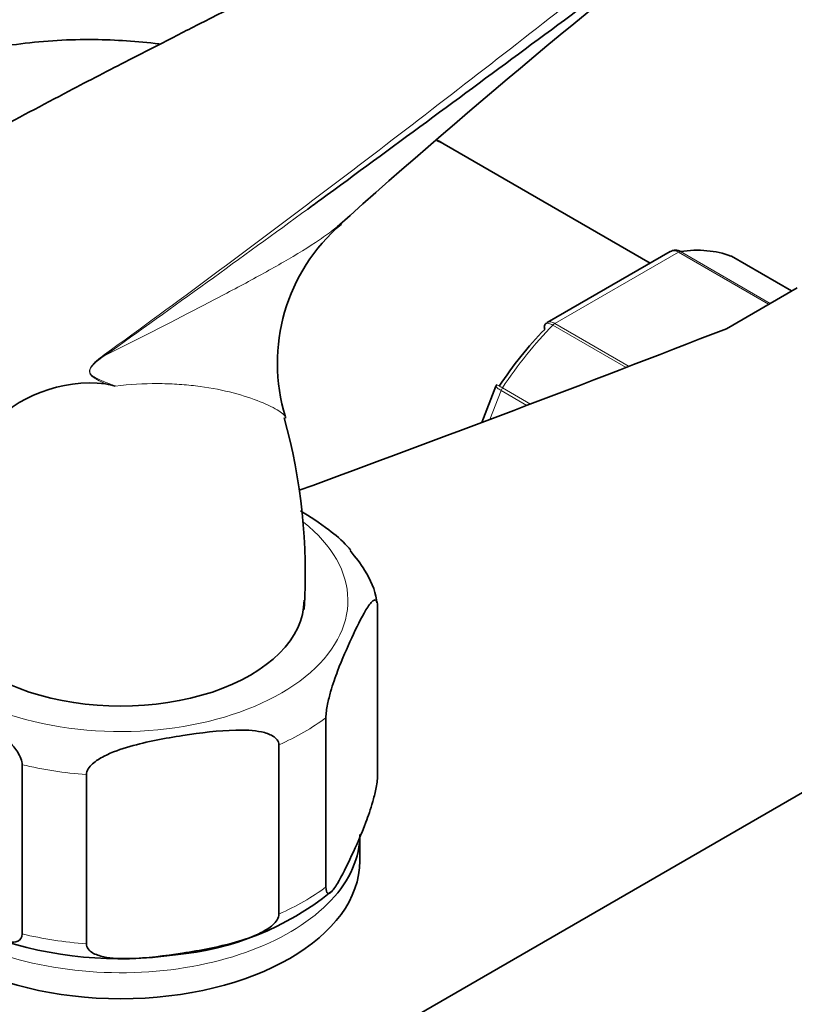
# Model space of a CAD drawing. Units: millimetres. Extents: x 0 to 1445, y 0 to 2763.
# Drawn here: x 1185 to 1233, y 902 to 963 of the extents above; entities that cross this region are included whole.
import ezdxf
from ezdxf import colors
from ezdxf.entities.mleader import LeaderData, LeaderLine
from ezdxf.math import Vec2, Vec3

# ---------------------------------------------------------------- set-up
doc = ezdxf.new("R2010")
doc.units = ezdxf.units.MM
doc.layers.add('DV6_Défaut', color=7, linetype='Continuous')
doc.layers.add('Défaut', color=7, linetype='Continuous')

# ---------------------------------------------------------------- blocks, each defined once
blk = doc.blocks.new('_DOT')
at = {"color": 0}
blk.add_line((0, 0), (-1, 0), dxfattribs=at)
at = {"color": 0, "const_width": 0.333}
blk.add_lwpolyline([(-0.1665, 0, 1), (0.1665, 0, 1)], format="xyb", close=True, dxfattribs=at)
blk = doc.blocks.new('SE5')
at = {"layer": 'DV6_Défaut', "color": 7, "linetype": 'Continuous', "lineweight": 35}
for p, q in [((1224.401, 948.204), (1211.477, 955.666)), ((1225.654, 948.928), (1217.947, 944.478)), ((1233.275, 946.457), (1229.494, 948.64)), ((1233.614, 946.653), (1229.181, 944.094)), ((1214.718, 940.49), (1213.835, 938.214)), ((1214.773, 940.581), (1214.722, 940.489)), ((1156.54, 870.311), (1261.192, 930.732)), ((1207.295, 916.054), (1207.295, 926.669)), ((1204.059, 909.083), (1204.059, 919.698)), ((1201.107, 907.379), (1201.107, 917.993)), ((1185.001, 906.135), (1185.001, 916.749)), ((1189.033, 905.511), (1189.033, 916.125)), ((1206.188, 910.728), (1206.188, 912.361))]:
    blk.add_line(p, q, dxfattribs=at)
at = {"layer": 'DV6_Défaut', "color": 7, "linetype": 'Continuous', "lineweight": 18}
for p, q in [((1226.174, 948.89), (1218.428, 944.417)), ((1231.831, 945.624), (1226.174, 948.89)), ((1226.299, 948.935), (1231.933, 945.683)), ((1233.272, 946.456), (1229.468, 948.652)), ((1222.902, 941.664), (1218.303, 944.319)), ((1218.428, 944.417), (1223.079, 941.732)), ((1215.052, 940.217), (1214.349, 938.407)), ((1216.668, 939.284), (1215.052, 940.217)), ((1215.134, 940.377), (1216.884, 939.366))]:
    blk.add_line(p, q, dxfattribs=at)
at = {"layer": 'DV6_Défaut', "color": 7, "linetype": 'Continuous', "lineweight": 35}
for centre, radius, start, end in [((1523.428, 594.193), 478.003, 127.6417, 131.81034), ((1212.514, 941.924), 11.5, 130.60025, 196.98905), ((1189.302, 931.896), 8.794, 83.89737, 137.58441), ((1150.843, 770.746), 174.4, 76.74032, 76.94549), ((1166.767, 928.822), 35.997, 356.27963, 15.61537), ((1192.969, 922.955), 18.202, 275.19737, 308.80826), ((1191.131, 928.81), 24.234, 250.91237, 278.27164)]:
    blk.add_arc(centre, radius, start, end, dxfattribs=at)
at = {"layer": 'DV6_Défaut', "color": 7, "linetype": 'Continuous', "lineweight": 18}
blk.add_arc((1193.183, 938.125), 5.288, 124.69118, 131.96062, dxfattribs=at)
at = {"layer": 'DV6_Défaut', "color": 7, "linetype": 'Continuous', "lineweight": 35}
for centre, major_axis, start_param, end_param in [((1204.977, 944.408), (6.5, 11.258), 0, 0.06778), ((1222.301, 934.406), (8, 13.856), 0.099371, 0.424228), ((1229.244, 948.207), (-0.25, -0.433), 3.141593, 3.240964), ((576.874, 1501.926), (1165.777, 0), -1.004436, -0.976957), ((1221.594, 934.814), (7.5, 12.99), 1.152606, 1.465388), ((1191.188, 927.058), (-11.5, 0), 0, 3.141593), ((1191.188, 912.361), (-15, 0), 2.582081, 3.082638), ((1191.188, 910.728), (15, 0), 3.141593, 6.283185)]:
    blk.add_ellipse(centre, major_axis=major_axis, ratio=0.57735, start_param=start_param, end_param=end_param, dxfattribs=at)
at = {"layer": 'DV6_Défaut', "color": 7, "linetype": 'Continuous', "lineweight": 18}
for centre, major_axis, ratio, start_param, end_param in [((1226.174, 948.481), (0.25, 0.433), 0.57735, 0.424228, 0.785398), ((1222.301, 934.406), (8, 13.856), 0.57735, 1.146569, 1.471425), ((1218.428, 944.009), (0.25, 0.433), 0.57735, 0.785398, 1.146569), ((1189.459, 942.704), (0.583, -0.812), 0.560028, 0.841098, 0.921789), ((1215.358, 940.19), (0.25, 0.433), 0.57735, 1.471425, 1.832596), ((1191.188, 927.058), (-14.25, 0), 0.57735, 0, 3.778471), ((1191.188, 925.425), (16.25, 0), 0.57735, -0.914206, -0.656591), ((1191.188, 925.425), (-16.25, 0), 0.57735, 1.180189, 1.437805), ((1191.188, 914.81), (16.25, 0), 0.57735, -0.914206, -0.656591), ((1191.188, 912.361), (-15, 0), 0.57735, 0.608062, 2.582081), ((1191.188, 914.81), (-16.25, 0), 0.57735, 1.180189, 1.437805)]:
    blk.add_ellipse(centre, major_axis=major_axis, ratio=ratio, start_param=start_param, end_param=end_param, dxfattribs=at)
for points, knots in [([(1190.174, 942.473), (1194.749, 945.777), (1199.23, 949.107), (1208.099, 955.816), (1212.487, 959.199), (1219.048, 964.311), (1221.232, 966.021), (1225.603, 969.444), (1227.79, 971.157), (1232.197, 974.565), (1234.417, 976.261), (1238.952, 979.611), (1241.27, 981.264), (1243.668, 982.889)], [0, 0, 0, 0, 0.25, 0.25, 0.5, 0.5, 0.625, 0.625, 0.75, 0.75, 0.875, 0.875, 1, 1, 1, 1]), ([(1190.187, 942.406), (1192.224, 943.423), (1194.205, 944.433), (1197.045, 945.906), (1197.97, 946.391), (1199.751, 947.346), (1200.606, 947.816), (1202.217, 948.746), (1202.974, 949.207), (1204.002, 949.903), (1204.326, 950.136), (1204.677, 950.41), (1204.725, 950.449), (1204.774, 950.488)], [0, 0, 0, 0, 0.358285, 0.358285, 0.537427, 0.537427, 0.716569, 0.716569, 0.895712, 0.895712, 0.985283, 0.985283, 1, 1, 1, 1]), ([(1226.174, 948.89), (1226.08, 948.944), (1225.987, 948.974), (1225.809, 948.987), (1225.726, 948.969), (1225.655, 948.928)], [0, 0, 0, 0, 0.500876, 0.500876, 1, 1, 1, 1]), ([(1218.303, 944.319), (1218.209, 944.373), (1218.122, 944.408), (1217.97, 944.438), (1217.905, 944.433), (1217.842, 944.399), (1217.828, 944.389), (1217.816, 944.377)], [0, 0, 0, 0, 0.429678, 0.429678, 0.859356, 0.859356, 1, 1, 1, 1]), ([(1217.948, 944.478), (1218.006, 944.512), (1218.08, 944.525), (1218.244, 944.504), (1218.334, 944.471), (1218.428, 944.417)], [0, 0, 0, 0, 0.498399, 0.498399, 1, 1, 1, 1]), ([(1190.187, 942.406), (1189.937, 942.236), (1189.681, 942.069), (1189.398, 941.762), (1189.343, 941.695), (1189.257, 941.535), (1189.235, 941.435), (1189.293, 941.204), (1189.408, 941.136), (1189.72, 940.94), (1189.946, 940.853), (1190.394, 940.672), (1190.619, 940.584), (1190.845, 940.497)], [0, 0, 0, 0, 0.25, 0.25, 0.3125, 0.3125, 0.375, 0.375, 0.5, 0.5, 0.75, 0.75, 1, 1, 1, 1]), ([(1190.236, 940.639), (1190.1, 940.702), (1189.964, 940.765), (1189.697, 940.9), (1189.564, 940.971), (1189.413, 941.09), (1189.384, 941.116), (1189.328, 941.174), (1189.301, 941.207), (1189.257, 941.284), (1189.239, 941.328), (1189.227, 941.433), (1189.235, 941.493), (1189.272, 941.604), (1189.3, 941.656), (1189.361, 941.75), (1189.394, 941.794), (1189.464, 941.876), (1189.5, 941.914), (1189.573, 941.988), (1189.611, 942.024), (1189.648, 942.057)], [0, 0, 0, 0, 0.25, 0.25, 0.5, 0.5, 0.5625, 0.5625, 0.625, 0.625, 0.6875, 0.6875, 0.75, 0.75, 0.8125, 0.8125, 0.875, 0.875, 0.9375, 0.9375, 1, 1, 1, 1]), ([(1201.513, 938.548), (1201.48, 938.662), (1201.292, 938.82), (1200.686, 939.185), (1200.255, 939.392), (1199.239, 939.783), (1198.651, 939.968), (1197.355, 940.285), (1196.647, 940.416), (1195.507, 940.553), (1195.114, 940.589), (1194.308, 940.636), (1193.896, 940.648), (1192.631, 940.648), (1191.753, 940.599), (1190.845, 940.497)], [0, 0, 0, 0, 0.161238, 0.161238, 0.32899, 0.32899, 0.496743, 0.496743, 0.664495, 0.664495, 0.748371, 0.748371, 0.832248, 0.832248, 1, 1, 1, 1]), ([(1215.052, 940.217), (1214.958, 940.271), (1214.881, 940.321), (1214.768, 940.406), (1214.733, 940.441), (1214.717, 940.476), (1214.716, 940.484), (1214.719, 940.49)], [0, 0, 0, 0, 0.418043, 0.418043, 0.836086, 0.836086, 1, 1, 1, 1]), ([(1214.767, 940.585), (1214.768, 940.585), (1214.772, 940.583), (1214.799, 940.569), (1214.84, 940.545), (1214.961, 940.476), (1215.04, 940.431), (1215.134, 940.377)], [0, 0, 0, 0, 0.175074, 0.175074, 0.587537, 0.587537, 1, 1, 1, 1])]:
    blk.add_open_spline(points, degree=3, knots=knots, dxfattribs=at)
at = {"layer": 'DV6_Défaut', "color": 7, "linetype": 'Continuous', "lineweight": 35}
for points, knots in [([(1243.912, 981.551), (1242.714, 980.74), (1241.531, 979.926), (1239.198, 978.294), (1238.046, 977.475), (1234.623, 975.016), (1232.386, 973.371), (1227.949, 970.087), (1225.749, 968.448), (1221.356, 965.182), (1219.163, 963.553), (1212.573, 958.676), (1208.167, 955.431), (1203.452, 951.984), (1203.187, 951.79), (1202.921, 951.597)], [0, 0, 0, 0, 0.081712, 0.081712, 0.163425, 0.163425, 0.326849, 0.326849, 0.490274, 0.490274, 0.653698, 0.653698, 0.980548, 0.980548, 1, 1, 1, 1]), ([(1216.737, 973.943), (1216.646, 973.89), (1214.542, 972.672), (1209.7, 970.148), (1203.081, 966.724), (1197.969, 964.144), (1194.326, 962.291), (1191.343, 960.764), (1187.543, 958.794), (1182.629, 956.178), (1177.093, 953.109), (1173.599, 951.003), (1171.793, 949.902)], [0, 0, 0, 0, 0.006182, 0.164695, 0.320584, 0.448641, 0.50419, 0.561723, 0.64393, 0.751348, 0.883758, 1, 1, 1, 1]), ([(1193.594, 961.953), (1192.231, 962.12), (1189.323, 962.316), (1184.946, 962.07), (1180.578, 961.206), (1176.499, 959.776), (1172.745, 957.822), (1169.345, 955.39), (1166.318, 952.519), (1163.677, 949.241), (1161.816, 946.209), (1160.857, 944.272), (1160.554, 943.611)], [0, 0, 0, 0, 0.099619, 0.212744, 0.322308, 0.428793, 0.533047, 0.636095, 0.738785, 0.842098, 0.947041, 1, 1, 1, 1]), ([(1225.915, 949.018), (1225.947, 949.023), (1225.98, 949.025), (1226.108, 949.019), (1226.205, 948.989), (1226.299, 948.935)], [0, 0, 0, 0, 0.259039, 0.259039, 1, 1, 1, 1]), ([(1217.816, 944.377), (1217.791, 944.351), (1217.775, 944.317), (1217.754, 944.214), (1217.761, 944.135), (1217.786, 944.047)], [0, 0, 0, 0, 0.4021552, 0.4021552, 1, 1, 1, 1]), ([(1201.516, 938.492), (1201.519, 938.505), (1201.519, 938.519), (1201.516, 938.539), (1201.515, 938.543), (1201.513, 938.548)], [0, 0, 0, 0, 0.769345, 0.769345, 1, 1, 1, 1]), ([(1205.619, 930.207), (1205.554, 930.286), (1205.486, 930.361), (1205.042, 930.839), (1204.648, 931.166), (1203.66, 931.917), (1203.062, 932.306), (1202.464, 932.668)], [0, 0, 0, 0, 0.068589, 0.068589, 0.444937, 0.444937, 1, 1, 1, 1]), ([(1207.25, 926.909), (1207.245, 926.971), (1207.185, 927.644), (1206.614, 928.854), (1205.942, 929.733), (1205.584, 930.173)], [0, 0, 0, 0, 0.047639, 0.596293, 1, 1, 1, 1]), ([(1204.059, 919.698), (1204.059, 919.94), (1204.106, 920.257), (1204.218, 920.816), (1204.286, 921.078), (1204.493, 921.804), (1204.642, 922.225), (1205.083, 923.389), (1205.381, 924.059), (1205.978, 925.345), (1206.277, 925.962), (1206.72, 926.697), (1206.867, 926.911), (1207.072, 927.074), (1207.139, 927.101), (1207.249, 927.025), (1207.295, 926.908), (1207.295, 926.669)], [0, 0, 0, 0, 0.0625, 0.0625, 0.125, 0.125, 0.25, 0.25, 0.5, 0.5, 0.75, 0.75, 0.875, 0.875, 0.9375, 0.9375, 1, 1, 1, 1]), ([(1176.162, 921.852), (1176.162, 922.089), (1176.285, 922.235), (1176.59, 922.376), (1176.77, 922.386), (1177.334, 922.342), (1177.728, 922.214), (1178.926, 921.74), (1179.741, 921.299), (1181.363, 920.365), (1182.191, 919.859), (1183.408, 918.941), (1183.814, 918.606), (1184.383, 917.996), (1184.569, 917.772), (1184.875, 917.279), (1185.001, 916.988), (1185.001, 916.749)], [0, 0, 0, 0, 0.0625, 0.0625, 0.125, 0.125, 0.25, 0.25, 0.5, 0.5, 0.75, 0.75, 0.875, 0.875, 0.9375, 0.9375, 1, 1, 1, 1]), ([(1189.033, 916.125), (1189.033, 916.368), (1189.206, 916.611), (1189.627, 916.993), (1189.879, 917.148), (1190.653, 917.547), (1191.208, 917.734), (1192.853, 918.203), (1193.966, 918.403), (1196.194, 918.747), (1197.311, 918.891), (1198.962, 918.928), (1199.51, 918.911), (1200.277, 918.75), (1200.525, 918.672), (1200.938, 918.422), (1201.107, 918.232), (1201.107, 917.993)], [0, 0, 0, 0, 0.0625, 0.0625, 0.125, 0.125, 0.25, 0.25, 0.5, 0.5, 0.75, 0.75, 0.875, 0.875, 0.9375, 0.9375, 1, 1, 1, 1]), ([(1207.295, 916.054), (1207.295, 915.812), (1207.248, 915.495), (1207.136, 914.936), (1207.068, 914.674), (1206.86, 913.948), (1206.712, 913.526), (1206.271, 912.363), (1205.973, 911.692), (1205.376, 910.407), (1205.077, 909.79), (1204.634, 909.055), (1204.487, 908.84), (1204.282, 908.678), (1204.215, 908.65), (1204.105, 908.726), (1204.059, 908.844), (1204.059, 909.083)], [0, 0, 0, 0, 0.0625, 0.0625, 0.125, 0.125, 0.25, 0.25, 0.5, 0.5, 0.75, 0.75, 0.875, 0.875, 0.9375, 0.9375, 1, 1, 1, 1]), ([(1185.001, 906.135), (1185.001, 905.898), (1184.878, 905.752), (1184.573, 905.611), (1184.393, 905.601), (1183.829, 905.645), (1183.435, 905.773), (1182.237, 906.247), (1181.422, 906.688), (1179.8, 907.623), (1178.971, 908.128), (1177.755, 909.046), (1177.349, 909.382), (1176.779, 909.991), (1176.594, 910.215), (1176.288, 910.708), (1176.162, 910.999), (1176.162, 911.238)], [0, 0, 0, 0, 0.0625, 0.0625, 0.125, 0.125, 0.25, 0.25, 0.5, 0.5, 0.75, 0.75, 0.875, 0.875, 0.9375, 0.9375, 1, 1, 1, 1]), ([(1201.107, 907.379), (1201.107, 907.136), (1200.934, 906.893), (1200.514, 906.511), (1200.261, 906.356), (1199.487, 905.958), (1198.932, 905.771), (1197.287, 905.302), (1196.175, 905.102), (1193.947, 904.758), (1192.83, 904.613), (1191.178, 904.576), (1190.631, 904.593), (1189.864, 904.755), (1189.616, 904.832), (1189.202, 905.083), (1189.033, 905.272), (1189.033, 905.511)], [0, 0, 0, 0, 0.0625, 0.0625, 0.125, 0.125, 0.25, 0.25, 0.5, 0.5, 0.75, 0.75, 0.875, 0.875, 0.9375, 0.9375, 1, 1, 1, 1])]:
    blk.add_open_spline(points, degree=3, knots=knots, dxfattribs=at)
for points in [[(1211.477, 955.666), (1211.334, 955.747), (1211.194, 955.825), (1211.056, 955.902)], [(1204.774, 950.488), (1204.858, 950.556), (1204.94, 950.624), (1205.02, 950.693)], [(1225.914, 949.012), (1225.755, 948.977), (1225.668, 948.947), (1225.654, 948.921)], [(1217.954, 944.469), (1217.872, 944.429), (1217.827, 944.396), (1217.819, 944.372)]]:
    blk.add_open_spline(points, degree=3, dxfattribs=at)
at = {"layer": 'DV6_Défaut', "color": 7, "linetype": 'Continuous', "lineweight": 18}
blk.add_open_spline([(1202.921, 951.597), (1198.731, 948.536), (1194.499, 945.47), (1190.187, 942.406)], degree=3, dxfattribs=at)

msp = doc.modelspace()

# ---------------------------------------------------------------- block references
at = {"layer": 'Défaut'}
msp.add_blockref('SE5', (0, 0), dxfattribs=at)

# ---------------------------------------------------------------- leaders
at = {"layer": 'Défaut', "color": 7, "linetype": 'Continuous', "lineweight": 18}
ml = msp.add_multileader_mtext('Standard', dxfattribs=at)
ml.set_content('{\\pxsm0.9;\\fSolid Edge ISO|b1||i0||c0|p34;\\W1.;25/08/2021\\P}', color=256)
ml.set_leader_properties()
ml.set_arrow_properties(name='DOT')
ml.build(insert=Vec2(0, 0))
ml.multileader.update_dxf_attribs({"leader_type": 0, "dogleg_length": 0, "arrow_head_size": 12})
ctx = ml.context
ctx.base_point, ctx.char_height, ctx.arrow_head_size, ctx.landing_gap_size = Vec3(1357.969, 2756.297), 12, 12, 4.2
notes = []
notes.append((ctx, [(0, (0, 0, 0), (0, 0), (1, 0), 1, [])]))
ctx.mtext.insert = Vec3(1359.969, 2762.417)
for ctx, leaders in notes:
    for number, flags, end, landing, length, lines in leaders:
        leader = LeaderData()
        leader.index, (leader.has_last_leader_line, leader.has_dogleg_vector, leader.attachment_direction) = number, flags
        leader.last_leader_point, leader.dogleg_vector, leader.dogleg_length = Vec3(end), Vec3(landing), length
        for number, points, colour, breaks in lines:
            line = LeaderLine()
            line.index, line.vertices, line.color, line.breaks = number, Vec3.list(points), colors.encode_raw_color(colour), breaks
            leader.lines.append(line)
        ctx.leaders.append(leader)

doc.saveas('drawing.dxf')
